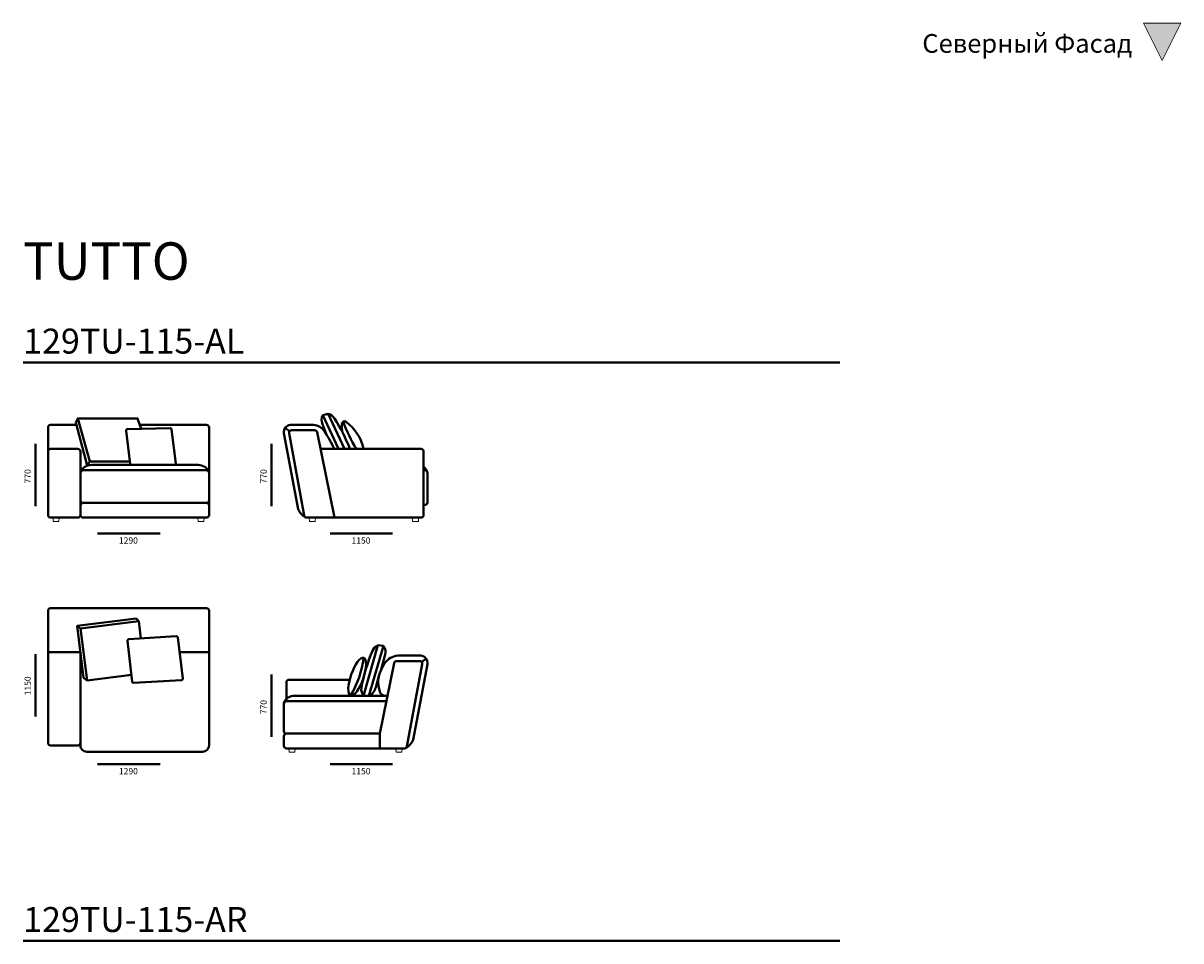
# Model space of a CAD drawing. Units: millimetres. Extents: x -6000 to 26000, y -6000 to 26000.
# Drawn here: x 874 to 10150, y 18648 to 26000 of the extents above; entities that cross this region are included whole.
import ezdxf

# ---------------------------------------------------------------- set-up
doc = ezdxf.new("R2010")
doc.units = ezdxf.units.MM
doc.header["$MEASUREMENT"] = 0
for name, color, linetype, lineweight in [('Аннотация - Общий_Ном._пера__1', 7, 'Continuous', 20), ('Аннотация - Общий_Ном._пера__252', 7, 'Continuous', 40), ('Аннотация - Текст_Ном._пера__1', 7, 'Continuous', 20)]:
    doc.layers.add(name, color=color, linetype=linetype, lineweight=lineweight)
doc.layers.add('Маркер - Фасад', color=7, linetype='Continuous')
doc.layers.add('Маркер - Фасад_Ном._пера__26', color=7, linetype='Continuous', lineweight=0, true_color=0x703982)

# ---------------------------------------------------------------- blocks, each defined once
blk = doc.blocks.new('Фасад_2', base_point=(-2000, 26000))
at = {"layer": 'Маркер - Фасад_Ном._пера__26', "linetype": 'Continuous'}
blk.add_hatch(color=256, dxfattribs=at).paths.add_polyline_path([(9850, 26000), (10150, 26000), (10000, 25700)])
for p, q in [((10000, 25700), (9850, 26000)), ((9850, 26000), (10150, 26000)), ((10150, 26000), (10000, 25700))]:
    blk.add_line(p, q, dxfattribs=at)
at = {"layer": 'Маркер - Фасад_Ном._пера__26', "insert": (9760, 25762.8), "char_height": 150, "attachment_point": 9}
blk.add_mtext('\\A1;{\\Ftxt.shx;Северный Фасад}', dxfattribs=at)

msp = doc.modelspace()

# ---------------------------------------------------------------- linework, layer by layer
at = {"layer": 'Аннотация - Общий_Ном._пера__1', "linetype": 'Continuous', "flags": 128}
for points in [[(1113.1, 22038.7), (1163.1, 22038.7), (1161.1, 22008.7), (1115.1, 22008.7)], [(2273.1, 22038.7), (2323.1, 22038.7), (2321.1, 22008.7), (2275.1, 22008.7)], [(3166.6, 22038.7), (3216.6, 22038.7), (3214.6, 22008.7), (3168.6, 22008.7)], [(3992.5, 22038.7), (4042.5, 22038.7), (4040.5, 22008.7), (3994.5, 22008.7)], [(3003.1, 20190.2), (3053.1, 20190.2), (3051.1, 20160.2), (3005.1, 20160.2)], [(3859.6, 20190.2), (3909.6, 20190.2), (3907.6, 20160.2), (3861.6, 20160.2)]]:
    msp.add_lwpolyline(points, close=True, dxfattribs=at)
at = {"layer": 'Аннотация - Общий_Ном._пера__252', "linetype": 'Continuous', "flags": 128}
for points in [[(873.9, 23281.9), (7417.4, 23281.9)], [(1312, 22833.1), (1294.8, 22801.5), (1386.4, 22455.2)], [(1730.4, 22488.8), (1407.1, 22488.8), (1312, 22833.1), (1790.7, 22833.1), (1818.2, 22749.7)], [(3447.8, 22588.9), (3318.7, 22870.2), (3276.1, 22858.3), (3400.7, 22588.9)], [(3007.8, 22728.3), (2974.5, 22759.9)], [(3271.8, 22788.1), (3308.2, 22697.4)], [(973.1, 22129.9), (973.1, 22629.9)], [(2863.1, 22129.9), (2863.1, 22629.9)], [(1407.1, 22488.8), (1386.4, 22455.2)], [(2275.7, 22460.4), (1420.7, 22460.4)], [(2363.1, 22116.7), (2363.1, 22187.4)], [(1470.7, 21912.1), (1970.7, 21912.1)], [(3334, 21912.1), (3834, 21912.1)], [(1778.8, 21230.6), (1306.9, 21171.9), (1334.6, 21150)], [(1306.9, 21171.9), (1358.7, 20755.9)], [(1741.6, 20778.2), (1386.4, 20734), (1334.6, 21150), (1800.4, 21208), (1817.5, 21070.1)], [(1778.8, 21230.6), (1800.4, 21208)], [(3600.3, 20611.7), (3716.1, 21015.7), (3760.1, 21010.4), (3644.5, 20611.7)], [(973.1, 20444.3), (973.1, 20944.3)], [(3774.8, 20941.6), (3743.3, 20822.9)], [(4068.4, 20879.7), (4101.7, 20911.4)], [(2863.1, 20281.4), (2863.1, 20781.4)], [(1386.4, 20734), (1358.7, 20755.9)], [(3050.5, 20611.8), (3794.3, 20611.8)], [(1333.2, 20213.6), (1333.2, 20233.6)], [(1470.7, 20063.6), (1970.7, 20063.6)], [(3334, 20063.6), (3834, 20063.6)], [(873.9, 18648.3), (7417.4, 18648.3)]]:
    msp.add_lwpolyline(points, dxfattribs=at)
for points in [[(3276.1, 22858.3, 0.263214), (3271.8, 22788.1)], [(3318.7, 22870.2, -0.181541), (3368.8, 22832.4, -0.052088), (3492.1, 22588.9)], [(1299.9, 22782.1), (1093.1, 22782.1, 0.414214), (1073.1, 22762.1), (1073.1, 22568.9)], [(1807.5, 22782.1), (2343.1, 22782.1, -0.414214), (2363.1, 22762.1), (2363.1, 22285.1)], [(3367.5, 22588.9, 0.038236), (3288.3, 22727.9, 0.243313), (3201, 22782.1), (3015.9, 22782.1, 0.442578), (2963.1, 22714.4), (3078.2, 22107.6, 0.184441), (3137.4, 22041)], [(3602.2, 22588.9, 0.177991), (3461.7, 22807.4, 0.23887), (3439.7, 22808.8, 0.24807), (3428.5, 22789.6, 0.115851), (3433.7, 22720)], [(3439.7, 22808.8, 0.063249), (3543.8, 22588.9)], [(3255.9, 22588.9), (4062.5, 22588.9, -0.414214), (4082.5, 22568.9), (4082.5, 22058.7, -0.414214), (4062.5, 22038.7), (3345.9, 22038.7)], [(1333.9, 22401.8, -0.332383), (1420.7, 22460.4)], [(2362.4, 22401.8, 0.332383), (2275.7, 22460.4)], [(2155.9, 22418.2), (1353.3, 22418.2, 0.414214), (1333.3, 22398.2), (1333.3, 22176.7, 0.414205), (1353.3, 22156.7), (2098.9, 22156.7)], [(1540.5, 22418.2), (2343.1, 22418.2, -0.414214), (2363.1, 22398.2), (2363.1, 22176.7, -0.414205), (2343.1, 22156.7), (1597.5, 22156.7)], [(4112.4, 22403.3, 0.192462), (4082.5, 22444.4)], [(2102.9, 22156.7), (1353.3, 22156.7, 0.414214), (1333.3, 22136.7), (1333.3, 22058.7, 0.414214), (1353.3, 22038.7), (2109.6, 22038.7)], [(1593.4, 22156.7), (2343.1, 22156.7, -0.414214), (2363.1, 22136.7), (2363.1, 22058.7, -0.414214), (2343.1, 22038.7), (1586.8, 22038.7)], [(1073.1, 20960.7), (1073.1, 21293.6, -0.414214), (1093.1, 21313.6), (2343.1, 21313.6, -0.414214), (2363.1, 21293.6), (2363.1, 20960.7), (2127.1, 20960.7)], [(2363.1, 21020.5), (2363.1, 20213.6, -0.414214), (2313.1, 20163.6), (1383.2, 20163.6, -0.414214), (1333.2, 20213.6)], [(3716.1, 21015.7, 0.181541), (3672.3, 20970.8, 0.052088), (3583.8, 20674.2, 0.184424), (3600.3, 20611.7)], [(3760.1, 21010.4, -0.263214), (3774.8, 20941.6)], [(3603, 20916.2, -0.098354), (3497.5, 20612.8)], [(3734.2, 20800.5, -0.061004), (3772.5, 20875.3, -0.20599), (3875, 20933.5), (4060.1, 20933.5, -0.442578), (4112.9, 20865.7), (3997.7, 20258.9, -0.184441), (3938.6, 20192.3)], [(3727.1, 20779.4), (3698.6, 20679, -0.230142), (3644.5, 20611.7)], [(3734.2, 20800.5, 0.194186), (3735.7, 20636.2, 0.208492), (3770.8, 20611.7)], [(3490.4, 20740.3), (3003.1, 20740.3, 0.414214), (2983.1, 20720.3), (2983.1, 20584.9)], [(2963.8, 20553.3, -0.332383), (3050.5, 20611.8)], [(3785.7, 20569.6), (2983.1, 20569.6, 0.414214), (2963.1, 20549.6), (2963.1, 20328.1, 0.414205), (2983.1, 20308.1), (3728.7, 20308.1)], [(3732.8, 20308.1), (2983.1, 20308.1, 0.414214), (2963.1, 20288.1), (2963.1, 20210.2, 0.414214), (2983.1, 20190.2), (3739.4, 20190.2)]]:
    msp.add_lwpolyline(points, format="xyb", dxfattribs=at)
for points in [[(1710.7, 22747.5), (2052.3, 22754.5, -0.440487), (2063.4, 22744.8), (2096, 22472.5, -0.47862), (2086.3, 22460.4), (1742.7, 22460.4, -0.413828), (1732.7, 22470.4), (1700.2, 22735.1, -0.50961)], [(3367.3, 22038.7), (3228.9, 22722.6, 0.349498), (3209.4, 22738.1), (3024.3, 22738.1, 0.470269), (3004.7, 22714.4), (3126.9, 22055.1, 0.361484), (3146.6, 22038.7)], [(1093.1, 22588.9), (1313.2, 22588.9, -0.414214), (1333.2, 22568.9), (1333.2, 22058.7, -0.414214), (1313.2, 22038.7), (1093.1, 22038.7, -0.414214), (1073.1, 22058.7), (1073.1, 22568.9, -0.414214)], [(4093.1, 22140.8), (4082.5, 22140.8), (4082.5, 22418.2), (4093.1, 22418.2, -0.414214), (4113.1, 22398.2), (4113.1, 22160.8, -0.414214)], [(1719.7, 21063.8), (2101, 21088.5, -0.460052), (2112.6, 21078.7), (2152.4, 20748.9, -0.45208), (2143.8, 20736.7), (1758.3, 20715.7, -0.396243), (1747.8, 20724.5), (1709.7, 21051.2, -0.502659)], [(1073.1, 20960.7), (1333.2, 20960.7), (1333.2, 20233.6, -0.414214), (1313.2, 20213.6), (1093.1, 20213.6, -0.414214), (1073.1, 20233.6)], [(3732.8, 20190.2), (3732.8, 20308.1), (3847.3, 20874, -0.349498), (3866.8, 20889.5), (4051.9, 20889.5, -0.470269), (4071.5, 20865.8), (3949.3, 20206.5, -0.361484), (3929.6, 20190.2)]]:
    msp.add_lwpolyline(points, format="xyb", close=True, dxfattribs=at)
at = {"layer": 'Аннотация - Общий_Ном._пера__252', "linetype": 'Continuous'}
msp.add_ellipse((3550.3, 20764.5), major_axis=(-52.7, -151.7), ratio=0.313784, dxfattribs=at)

# ---------------------------------------------------------------- block references
at = {"layer": 'Маркер - Фасад', "color": 151, "lineweight": 5, "true_color": 0x66b7ff}
msp.add_blockref('Фасад_2', (-2000, 26000), dxfattribs=at)

# ---------------------------------------------------------------- texts
at = {"layer": 'Аннотация - Текст_Ном._пера__1', "linetype": 'Continuous', "attachment_point": 1}
for s, insert, char_height in [('\\A1;{\\Ftxt.shx;TUTTO}', (873.9, 24244.3), 300), ('\\A1;{\\Ftxt.shx;129TU-115-AL}', (873.9, 23552.9), 200), ('\\A1;{\\Ftxt.shx;1290}', (1641.8, 21880.7), 50), ('\\A1;{\\Ftxt.shx;1150}', (3505.2, 21880.7), 50), ('\\A1;{\\Ftxt.shx;1290}', (1641.8, 20032.2), 50), ('\\A1;{\\Ftxt.shx;1150}', (3505.2, 20032.2), 50), ('\\A1;{\\Ftxt.shx;129TU-115-AR}', (873.9, 18919.3), 200)]:
    msp.add_mtext(s, dxfattribs=dict(at, insert=insert, char_height=char_height))
at = {"layer": 'Аннотация - Текст_Ном._пера__1', "linetype": 'Continuous', "char_height": 50, "attachment_point": 1, "rotation": 90}
for s, insert in [('\\A1;{\\Ftxt.shx;770}', (885.4, 22312.8)), ('\\A1;{\\Ftxt.shx;770}', (2775.4, 22312.8)), ('\\A1;{\\Ftxt.shx;1150}', (885.4, 20615.5)), ('\\A1;{\\Ftxt.shx;770}', (2775.4, 20464.2))]:
    msp.add_mtext(s, dxfattribs=dict(at, insert=insert))

doc.saveas('drawing.dxf')
